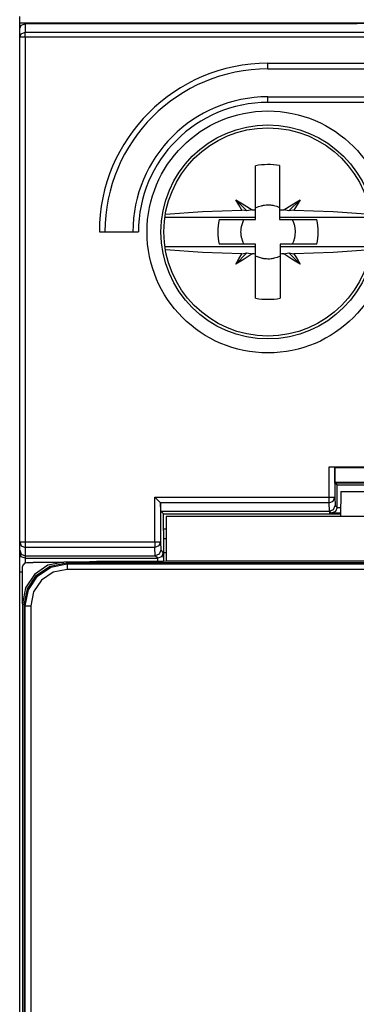
# Model space of a CAD drawing. Extents: x 45 to 252, y -177 to -6.
# Drawn here: x 180 to 192, y -95 to -60 of the extents above; entities that cross this region are included whole.
import ezdxf

# ---------------------------------------------------------------- set-up
doc = ezdxf.new("R2010")
doc.units = 0
doc.header["$MEASUREMENT"] = 0
doc.layers.add('VRSTVA_1', color=7, linetype='CONTINUOUS')

msp = doc.modelspace()

# ---------------------------------------------------------------- linework, layer by layer
at = {"layer": 'VRSTVA_1', "color": 7}
for points in [[(179.948, -59.81), (179.948, -59.684), (179.948, -59.574)], [(179.948, -60.008), (179.948, -59.81)], [(208.655, -59.81), (179.948, -59.81)], [(179.948, -60.008), (180.006, -59.885), (180.148, -59.835)], [(180.148, -59.835), (215.848, -59.803)], [(180.148, -59.835), (180.148, -60.139)], [(179.948, -60.312), (179.948, -60.008)], [(179.948, -60.312), (180.006, -60.19), (180.148, -60.139)], [(180.148, -60.312), (180.006, -60.312), (179.948, -60.312)], [(179.948, -78.402), (179.948, -60.312)], [(180.148, -60.139), (251.548, -60.139)], [(180.148, -60.312), (180.148, -60.213), (180.148, -60.139)], [(251.548, -60.312), (180.148, -60.312)], [(180.148, -60.312), (180.148, -78.402)], [(188.848, -61.453), (188.848, -61.394), (188.848, -61.253)], [(188.848, -61.253), (206.848, -61.253)], [(188.848, -61.453), (206.848, -61.453)], [(188.848, -62.653), (188.848, -62.511), (188.848, -62.453)], [(188.848, -62.453), (206.848, -62.453)], [(206.848, -62.653), (188.848, -62.653)], [(188.406, -66.506), (188.406, -65.707), (188.406, -64.924)], [(189.265, -64.919), (189.265, -65.704), (189.265, -66.506)], [(187.695, -66.144), (188.094, -66.544)], [(187.917, -66.513), (187.804, -66.329), (187.695, -66.144)], [(187.695, -66.144), (187.991, -66.321), (188.282, -66.507)], [(188.406, -66.435), (188.507, -66.389), (188.613, -66.356), (188.64, -66.35), (188.667, -66.344), (188.694, -66.339), (188.722, -66.335), (188.778, -66.329), (188.833, -66.326), (188.889, -66.327), (188.944, -66.33), (188.971, -66.333), (188.999, -66.337), (189.027, -66.342), (189.054, -66.347), (189.162, -66.377), (189.265, -66.418)], [(189.413, -66.507), (189.705, -66.321), (190, -66.144)], [(189.601, -66.544), (190, -66.144)], [(190, -66.144), (189.891, -66.329), (189.778, -66.513)], [(185.17, -66.66), (186.505, -66.565), (187.917, -66.513)], [(188.094, -66.544), (187.917, -66.513)], [(188.282, -66.507), (188.094, -66.544)], [(188.282, -66.507), (188.344, -66.507), (188.406, -66.506)], [(188.406, -66.779), (188.406, -66.506)], [(189.265, -66.506), (189.265, -66.779)], [(189.265, -66.506), (189.339, -66.507), (189.413, -66.507)], [(189.601, -66.544), (189.413, -66.507)], [(189.778, -66.513), (189.601, -66.544)], [(189.778, -66.513), (191.19, -66.565), (192.525, -66.66)], [(188.406, -66.779), (185.151, -66.779)], [(187.1, -66.855), (188.406, -66.855)], [(187.988, -67.739), (187.942, -67.634), (187.909, -67.525), (187.902, -67.497), (187.897, -67.469), (187.892, -67.44), (187.888, -67.412), (187.883, -67.355), (187.881, -67.297), (187.883, -67.24), (187.888, -67.183), (187.892, -67.155), (187.897, -67.127), (187.902, -67.098), (187.908, -67.07), (187.942, -66.96), (187.988, -66.855)], [(188.406, -66.855), (188.406, -66.779)], [(189.265, -66.779), (189.265, -66.855)], [(192.544, -66.779), (189.265, -66.779)], [(189.265, -66.855), (190.595, -66.855)], [(189.717, -66.855), (189.763, -66.96), (189.796, -67.069), (189.802, -67.097), (189.808, -67.125), (189.813, -67.154), (189.816, -67.183), (189.822, -67.24), (189.823, -67.297)], [(182.803, -67.297), (184.203, -67.297)], [(189.823, -67.297), (189.817, -67.411), (189.797, -67.523), (189.789, -67.551), (189.781, -67.579), (189.773, -67.607), (189.763, -67.634), (189.742, -67.687), (189.717, -67.739)], [(188.406, -67.739), (187.1, -67.739)], [(188.406, -67.815), (188.406, -67.739)], [(189.29, -67.739), (189.29, -67.815)], [(190.595, -67.739), (189.29, -67.739)], [(185.151, -67.815), (188.406, -67.815)], [(187.917, -68.081), (186.505, -68.029), (185.17, -67.934)], [(187.695, -68.45), (188.094, -68.05)], [(187.695, -68.45), (187.804, -68.264), (187.917, -68.081)], [(188.282, -68.087), (187.991, -68.273), (187.695, -68.45)], [(187.917, -68.081), (188.094, -68.05)], [(188.094, -68.05), (188.282, -68.087)], [(188.406, -68.088), (188.344, -68.087), (188.282, -68.087)], [(188.406, -68.088), (188.406, -67.815)], [(188.406, -69.67), (188.406, -68.887), (188.406, -68.088)], [(189.29, -67.815), (189.29, -68.088)], [(189.29, -67.815), (192.544, -67.815)], [(189.413, -68.087), (189.351, -68.087), (189.29, -68.088)], [(189.29, -68.088), (189.29, -68.887), (189.29, -69.67)], [(189.413, -68.087), (189.601, -68.05)], [(190, -68.45), (189.705, -68.273), (189.413, -68.087)], [(190, -68.45), (189.601, -68.05)], [(189.601, -68.05), (189.778, -68.081)], [(192.525, -67.934), (191.19, -68.029), (189.778, -68.081)], [(189.778, -68.081), (189.891, -68.264), (190, -68.45)], [(189.288, -68.165), (189.183, -68.21), (189.074, -68.242), (189.046, -68.249), (189.018, -68.254), (188.989, -68.258), (188.961, -68.262), (188.904, -68.267), (188.847, -68.268), (188.79, -68.266), (188.733, -68.261), (188.705, -68.257), (188.677, -68.252), (188.648, -68.246), (188.62, -68.24), (188.511, -68.206), (188.407, -68.16)], [(191.043, -76.802), (191.043, -75.721)], [(191.043, -75.721), (193.55, -75.721)], [(191.043, -75.721), (191.184, -75.721), (191.242, -75.723)], [(191.242, -75.723), (191.242, -76.802)], [(191.247, -75.735), (191.242, -75.723)], [(191.251, -76.263), (191.25, -75.877), (191.247, -75.735)], [(191.247, -75.735), (193.775, -75.735)], [(191.251, -76.263), (193.794, -76.263)], [(191.251, -76.301), (191.251, -76.263)], [(193.795, -76.301), (191.251, -76.301)], [(191.329, -76.378), (191.251, -76.301)], [(194.367, -76.378), (191.329, -76.378)], [(191.329, -77.178), (191.329, -76.378)], [(184.793, -78.402), (184.793, -76.802)], [(184.793, -76.802), (191.043, -76.802)], [(184.992, -77.002), (184.928, -76.937), (184.793, -76.802)], [(191.043, -76.802), (191.184, -76.802), (191.242, -76.802)], [(191.043, -77.002), (191.043, -76.937), (191.043, -76.802)], [(191.043, -77.002), (191.184, -76.943), (191.242, -76.802)], [(191.242, -76.802), (191.254, -77.103)], [(191.456, -76.597), (191.448, -77.497)], [(191.456, -76.597), (194.24, -76.597)], [(191.043, -77.002), (184.992, -77.002)], [(184.992, -77.002), (184.992, -77.003)], [(184.992, -77.003), (184.992, -78.402)], [(185.004, -77.303), (184.992, -77.003)], [(191.054, -77.303), (191.043, -77.002)], [(191.054, -77.303), (191.196, -77.245), (191.254, -77.103)], [(191.329, -77.179), (191.27, -77.32), (191.129, -77.379)], [(191.254, -77.103), (191.329, -77.178)], [(191.329, -77.178), (191.329, -77.179)], [(191.329, -77.179), (191.451, -77.179)], [(185.004, -77.303), (185.099, -77.399)], [(185.004, -77.303), (191.054, -77.303)], [(185.099, -77.399), (191.054, -77.399)], [(185.099, -77.993), (185.099, -77.399)], [(210.498, -77.497), (185.198, -77.497)], [(185.198, -77.497), (185.198, -79.097)], [(191.054, -77.303), (191.054, -77.399)], [(191.054, -77.303), (191.054, -77.303)], [(191.129, -77.379), (191.054, -77.303)], [(191.054, -77.399), (191.449, -77.399)], [(191.449, -77.379), (191.129, -77.379)], [(185.101, -77.997), (185.099, -77.993)], [(185.1, -77.935), (185.198, -77.935)], [(185.101, -77.997), (185.101, -79.098)], [(185.198, -78.297), (185.101, -78.297)], [(179.948, -78.402), (180.006, -78.543), (180.148, -78.602)], [(179.948, -78.402), (180.006, -78.402), (180.148, -78.402)], [(179.948, -78.704), (179.948, -78.402)], [(180.148, -78.402), (180.148, -78.537), (180.148, -78.602)], [(180.148, -78.402), (184.793, -78.402)], [(180.148, -78.602), (180.148, -78.904)], [(184.793, -78.602), (180.148, -78.602)], [(184.992, -78.402), (184.934, -78.543), (184.793, -78.602)], [(184.793, -78.402), (184.934, -78.402), (184.992, -78.402)], [(184.793, -78.402), (184.793, -78.537), (184.793, -78.602)], [(184.804, -78.904), (184.793, -78.602)], [(184.992, -78.402), (185.004, -78.704)], [(179.948, -78.795), (179.948, -78.704)], [(179.948, -78.704), (180.006, -78.845), (180.148, -78.904)], [(179.948, -79.495), (179.948, -79.001), (179.948, -78.795)], [(180.148, -78.995), (180.006, -78.937), (179.948, -78.795)], [(180.148, -78.904), (180.148, -78.995)], [(180.148, -78.904), (184.804, -78.904)], [(180.148, -78.995), (180.148, -79.042), (180.148, -79.171)], [(180.148, -78.995), (184.896, -78.995)], [(185.004, -78.704), (184.945, -78.845), (184.804, -78.904)], [(184.896, -78.995), (184.804, -78.904)], [(185.096, -78.795), (185.037, -78.937), (184.896, -78.995)], [(184.897, -79.097), (184.896, -78.995)], [(185.004, -78.704), (185.096, -78.795)], [(185.096, -78.795), (185.097, -78.876), (185.098, -79.098)], [(185.198, -78.797), (185.101, -78.797)], [(181.533, -79.129), (180.962, -79.243), (180.483, -79.572), (180.157, -80.055), (180.048, -80.628)], [(180.048, -79.34), (180.051, -79.301), (180.063, -79.264), (180.081, -79.23), (180.106, -79.199), (180.135, -79.174), (180.17, -79.156), (180.207, -79.144), (180.246, -79.14)], [(180.048, -80.628), (180.048, -80.574), (180.048, -80.427), (180.048, -80.355), (180.048, -80.256), (180.048, -80.133), (180.048, -79.985), (180.048, -79.836), (180.048, -79.713), (180.048, -79.615), (180.048, -79.542), (180.048, -79.391), (180.048, -79.34)], [(180.113, -80.662), (180.227, -80.088), (180.552, -79.601), (181.039, -79.276), (181.613, -79.162)], [(180.144, -80.693), (180.258, -80.119), (180.583, -79.633), (181.07, -79.308), (181.644, -79.194)], [(180.246, -79.14), (180.246, -79.14), (180.246, -79.14), (180.246, -79.14), (180.246, -79.14), (180.247, -79.14), (180.247, -79.14), (180.247, -79.14), (180.248, -79.14), (180.248, -79.14), (180.249, -79.14), (180.25, -79.14), (180.25, -79.14), (180.251, -79.14), (180.252, -79.14), (180.253, -79.14), (180.254, -79.14), (180.255, -79.14), (180.256, -79.14), (180.257, -79.14), (180.258, -79.14), (180.26, -79.14), (180.261, -79.14), (180.263, -79.14), (180.264, -79.14), (180.266, -79.14), (180.267, -79.14), (180.269, -79.14), (180.27, -79.14), (180.273, -79.14), (180.274, -79.14), (180.276, -79.14), (180.278, -79.14), (180.28, -79.14), (180.282, -79.14), (180.284, -79.14), (180.287, -79.14), (180.289, -79.14), (180.291, -79.14), (180.294, -79.14), (180.296, -79.14), (180.299, -79.14), (180.301, -79.14), (180.304, -79.14), (180.307, -79.14), (180.31, -79.14), (180.313, -79.14), (180.315, -79.14), (180.318, -79.14), (180.321, -79.14), (180.325, -79.14), (180.328, -79.14), (180.331, -79.14), (180.335, -79.14), (180.338, -79.139), (180.341, -79.139), (180.345, -79.139), (180.348, -79.139), (180.352, -79.139), (180.355, -79.139), (180.359, -79.139), (180.363, -79.139), (180.367, -79.139), (180.371, -79.139), (180.375, -79.139), (180.379, -79.139), (180.383, -79.139), (180.387, -79.139), (180.391, -79.139), (180.396, -79.139), (180.4, -79.139), (180.404, -79.139), (180.409, -79.139), (180.414, -79.139), (180.418, -79.139), (180.423, -79.139), (180.428, -79.139), (180.432, -79.139), (180.437, -79.138), (180.442, -79.138), (180.447, -79.138), (180.46, -79.138), (180.473, -79.138), (180.488, -79.138), (180.503, -79.138), (180.521, -79.138), (180.538, -79.138), (180.557, -79.137), (180.576, -79.137), (180.597, -79.137), (180.618, -79.137), (180.641, -79.137), (180.665, -79.137), (180.69, -79.136), (180.715, -79.136), (180.742, -79.136), (180.769, -79.136), (180.798, -79.135), (180.828, -79.135), (180.859, -79.135), (180.89, -79.135), (180.906, -79.135), (180.922, -79.134), (180.937, -79.134), (180.953, -79.134), (180.968, -79.134), (180.982, -79.134), (180.997, -79.134), (181.011, -79.133), (181.025, -79.133), (181.039, -79.133), (181.052, -79.133), (181.066, -79.133), (181.078, -79.133), (181.091, -79.133), (181.104, -79.133), (181.116, -79.133), (181.128, -79.132), (181.139, -79.132), (181.151, -79.132), (181.162, -79.132), (181.173, -79.132), (181.184, -79.132), (181.194, -79.132), (181.204, -79.132), (181.214, -79.132), (181.224, -79.132), (181.233, -79.132), (181.243, -79.132), (181.252, -79.131), (181.26, -79.131), (181.269, -79.131), (181.277, -79.131), (181.285, -79.131), (181.292, -79.131), (181.3, -79.131), (181.307, -79.131), (181.314, -79.131), (181.321, -79.131), (181.327, -79.131), (181.333, -79.131), (181.343, -79.131), (181.353, -79.131), (181.363, -79.131), (181.372, -79.13), (181.38, -79.13), (181.389, -79.13), (181.398, -79.13), (181.406, -79.13), (181.414, -79.13), (181.421, -79.13), (181.429, -79.13), (181.436, -79.13), (181.443, -79.13), (181.45, -79.13), (181.456, -79.13), (181.462, -79.13), (181.468, -79.13), (181.474, -79.13), (181.479, -79.13), (181.485, -79.129), (181.489, -79.129), (181.494, -79.129), (181.498, -79.129), (181.502, -79.129), (181.506, -79.129), (181.51, -79.129), (181.513, -79.129), (181.516, -79.129), (181.519, -79.129), (181.522, -79.129), (181.524, -79.129), (181.526, -79.129), (181.528, -79.129), (181.53, -79.129), (181.531, -79.129), (181.532, -79.129), (181.533, -79.129), (181.533, -79.129)], [(181.644, -79.394), (181.147, -79.492), (180.725, -79.774), (180.443, -80.196), (180.344, -80.693)], [(185.198, -79.097), (183.366, -79.113), (181.533, -79.129)], [(214.083, -79.162), (181.613, -79.162)], [(181.613, -79.162), (181.644, -79.194)], [(181.644, -79.194), (181.644, -79.253), (181.644, -79.394)], [(181.644, -79.194), (212.565, -79.194)], [(212.565, -79.394), (181.644, -79.394)], [(182.698, -79.097), (185.098, -79.097)], [(182.698, -79.097), (182.698, -79.119)], [(210.498, -79.097), (185.198, -79.097)], [(180.048, -79.495), (179.974, -79.495), (179.948, -79.495)], [(179.948, -123.698), (179.948, -79.495)], [(180.048, -80.628), (180.048, -122.565)], [(180.113, -80.662), (180.113, -122.532)], [(180.144, -80.693), (180.113, -80.662)], [(180.144, -122.5), (180.144, -80.693)], [(180.144, -80.693), (180.204, -80.693), (180.344, -80.693)], [(180.344, -80.693), (180.344, -122.5)]]:
    msp.add_lwpolyline(points, dxfattribs=at)
for points in [[(188.848, -61.253), (185.509, -61.253), (182.803, -63.959), (182.803, -67.297)], [(188.848, -61.453), (185.62, -61.453), (183.003, -64.069), (183.003, -67.297)], [(188.848, -62.453), (186.172, -62.453), (184.004, -64.622), (184.004, -67.297)], [(188.848, -62.653), (186.283, -62.653), (184.203, -64.732), (184.203, -67.297)], [(189.265, -64.919), (188.981, -64.869), (188.69, -64.871), (188.406, -64.924)], [(187.1, -66.855), (187.027, -67.145), (187.027, -67.449), (187.1, -67.739)], [(190.65, -67.297), (190.65, -67.148), (190.631, -67), (190.595, -66.855)], [(190.595, -67.739), (190.631, -67.594), (190.65, -67.446), (190.65, -67.297)], [(188.406, -69.67), (188.698, -69.725), (188.998, -69.725), (189.29, -69.67)]]:
    msp.add_open_spline(points, degree=3, dxfattribs=at)
for points in [[(188.848, -71.633), (191.242, -71.633), (193.183, -69.692), (193.183, -67.297), (193.183, -64.902), (191.242, -62.961), (188.848, -62.961), (186.453, -62.961), (184.512, -64.902), (184.512, -67.297), (184.512, -69.692), (186.453, -71.633), (188.848, -71.633)], [(192.683, -67.297), (192.683, -65.179), (190.966, -63.461), (188.848, -63.461), (186.729, -63.461), (185.012, -65.179), (185.012, -67.297), (185.012, -69.415), (186.729, -71.133), (188.848, -71.133), (190.966, -71.133), (192.683, -69.415), (192.683, -67.297)], [(188.848, -63.564), (186.786, -63.564), (185.115, -65.236), (185.115, -67.297), (185.115, -69.358), (186.786, -71.03), (188.848, -71.03), (190.909, -71.03), (192.58, -69.358), (192.58, -67.297), (192.58, -65.236), (190.909, -63.564), (188.848, -63.564)]]:
    msp.add_open_spline(points, degree=3, knots=[0, 0, 0, 0, 1, 1, 1, 2, 2, 2, 3, 3, 3, 4, 4, 4, 4], dxfattribs=at)

doc.saveas('drawing.dxf')
